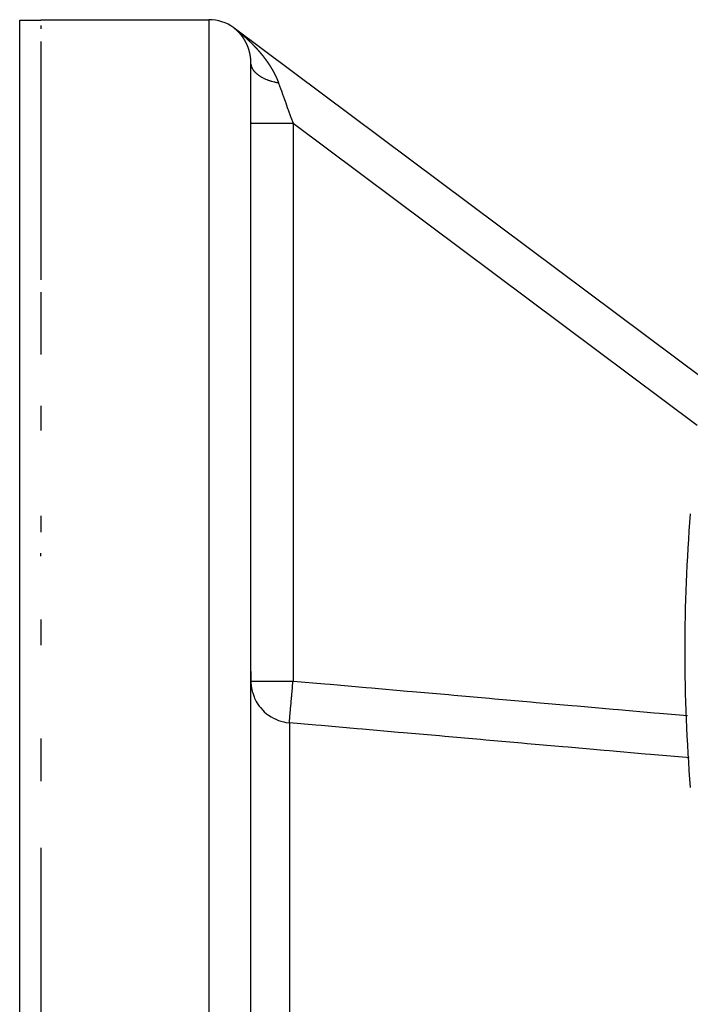
# Model space of a CAD drawing. Units: millimetres. Extents: x -347 to 588, y -376 to 376.
# Drawn here: x 397 to 429, y 28 to 75 of the extents above; entities that cross this region are included whole.
import ezdxf

# ---------------------------------------------------------------- set-up
doc = ezdxf.new("R2010")
doc.units = ezdxf.units.MM
doc.linetypes.add('DASHED', pattern=[9.652, 8.128, -1.524])
doc.layers.add('nevidi', color=4, linetype='DASHED')

msp = doc.modelspace()

# ---------------------------------------------------------------- linework, layer by layer
at = {"color": 2}
for p, q in [((396.684, -13.995), (396.684, 74.98)), ((397.684, 75), (405.684, 75)), ((397.684, 75), (397.684, 74.98)), ((397.684, 74.725), (397.684, 74.572)), ((429.275, 57.881), (406.881, 74.603)), ((429.275, 57.881), (406.881, 74.603)), ((406.881, 74.603), (406.881, 74.601)), ((397.684, 73.958), (397.684, 68.931)), ((407.684, -21.228), (407.684, 72.927)), ((407.684, -21.228), (407.684, 72.927)), ((407.684, 70.109), (407.684, 70.076)), ((407.684, 70.109), (407.684, 70.076)), ((397.684, 68.931), (397.684, 62.628)), ((397.684, 62.051), (397.684, 59.083)), ((397.684, 56.65), (397.684, 55.463)), ((397.684, 51.419), (397.684, 50.635)), ((397.684, 46.491), (397.684, 45.258)), ((407.684, 44.008), (407.684, 43.358)), ((407.684, 44.008), (407.684, 43.358)), ((407.684, 43.56), (407.686, 43.56)), ((407.7, 43.306), (407.708, 43.249)), ((407.749, 43.056), (407.767, 42.991)), ((397.684, 40.824), (397.684, 38.796)), ((397.684, 35.628), (397.684, 2.797))]:
    msp.add_line(p, q, dxfattribs=at)
for points in [[(396.684, 74.98), (397.184, 74.98), (397.684, 74.98)], [(397.684, 75), (397.684, 75), (397.684, 75)]]:
    msp.add_lwpolyline(points, dxfattribs=at)
for centre, radius, start, end in [((405.684, 73), 2, 53.8461, 90), ((508.184, 45), 79.869, 175.32867, 184.67133)]:
    msp.add_arc(centre, radius, start, end, dxfattribs=at)
at = {"layer": 'nevidi', "color": 7, "linetype": 'Continuous'}
for p, q in [((405.684, 75), (405.684, -25)), ((406.881, 74.601), (406.883, 74.6)), ((409.684, 70.076), (409.684, 43.56)), ((409.684, 70.076), (428.908, 55.722)), ((407.685, 43.513), (407.7, 43.306)), ((407.708, 43.249), (407.749, 43.056)), ((428.447, 41.914), (428.449, 41.914)), ((409.51, 41.571), (409.51, -20.63)), ((428.528, 39.904), (428.526, 39.904))]:
    msp.add_line(p, q, dxfattribs=at)
for points in [[(406.881, 74.6), (406.881, 74.6), (406.881, 74.6), (406.881, 74.6), (406.881, 74.6), (406.881, 74.6), (406.881, 74.6), (406.881, 74.6), (406.881, 74.6), (406.881, 74.6), (406.881, 74.6), (406.881, 74.6), (406.881, 74.6), (406.881, 74.6), (406.881, 74.6), (406.881, 74.6), (406.881, 74.6), (406.881, 74.6), (406.881, 74.6), (406.881, 74.601), (406.881, 74.601), (406.881, 74.601), (406.881, 74.601), (406.881, 74.601), (406.881, 74.601), (406.881, 74.601), (406.881, 74.601), (406.881, 74.601), (406.881, 74.601), (406.881, 74.601), (406.881, 74.601), (406.881, 74.601), (406.881, 74.601), (406.881, 74.601), (406.881, 74.601), (406.881, 74.601), (406.881, 74.601), (406.881, 74.601), (406.881, 74.601), (406.881, 74.601)], [(406.99, 74.511), (406.988, 74.513), (406.987, 74.513), (406.986, 74.514), (406.985, 74.515), (406.984, 74.516), (406.984, 74.517), (406.983, 74.518), (406.981, 74.519), (406.981, 74.519), (406.98, 74.52), (406.979, 74.521), (406.978, 74.522), (406.977, 74.522), (406.976, 74.524), (406.975, 74.524), (406.974, 74.525), (406.973, 74.526), (406.973, 74.526), (406.971, 74.527), (406.97, 74.528), (406.969, 74.529), (406.968, 74.53), (406.967, 74.531), (406.967, 74.531), (406.965, 74.532), (406.964, 74.534), (406.963, 74.535), (406.962, 74.536), (406.96, 74.537), (406.96, 74.537), (406.958, 74.539), (406.958, 74.539), (406.957, 74.54), (406.955, 74.541), (406.954, 74.542), (406.953, 74.543), (406.952, 74.544), (406.951, 74.545), (406.95, 74.546), (406.949, 74.546), (406.948, 74.547), (406.946, 74.548), (406.945, 74.55), (406.944, 74.551), (406.943, 74.552), (406.942, 74.552), (406.941, 74.553), (406.94, 74.554), (406.939, 74.555), (406.937, 74.556), (406.936, 74.557), (406.935, 74.558), (406.934, 74.559), (406.933, 74.56), (406.931, 74.561), (406.931, 74.561), (406.93, 74.562), (406.928, 74.563), (406.928, 74.563), (406.927, 74.565), (406.926, 74.565), (406.924, 74.567), (406.923, 74.567), (406.922, 74.569), (406.922, 74.569), (406.92, 74.57), (406.919, 74.571), (406.919, 74.571), (406.917, 74.572), (406.916, 74.573), (406.915, 74.574), (406.914, 74.575), (406.912, 74.576), (406.911, 74.577), (406.909, 74.579), (406.908, 74.579), (406.907, 74.58), (406.906, 74.581), (406.905, 74.582), (406.903, 74.583), (406.903, 74.583), (406.901, 74.585), (406.9, 74.586), (406.899, 74.587), (406.897, 74.588), (406.895, 74.589), (406.895, 74.59), (406.894, 74.59), (406.893, 74.591), (406.892, 74.592), (406.891, 74.592), (406.891, 74.592), (406.89, 74.593), (406.89, 74.594), (406.888, 74.595), (406.888, 74.595), (406.887, 74.595), (406.886, 74.596), (406.885, 74.597), (406.884, 74.598), (406.883, 74.599), (406.881, 74.6), (406.881, 74.6)], [(406.891, 74.594), (406.896, 74.59), (406.903, 74.585), (406.905, 74.583)], [(406.906, 74.582), (406.909, 74.58), (406.915, 74.576), (406.92, 74.572), (406.926, 74.567), (406.932, 74.563), (406.937, 74.559), (406.943, 74.555), (406.947, 74.551)], [(406.963, 74.539), (406.967, 74.536), (406.973, 74.532), (406.977, 74.528), (406.982, 74.524), (406.986, 74.521), (406.991, 74.517), (406.996, 74.514), (407.001, 74.51), (407.005, 74.507)], [(407.097, 74.41), (407.096, 74.41), (407.095, 74.411), (407.094, 74.412), (407.094, 74.412), (407.093, 74.413), (407.092, 74.414), (407.091, 74.415), (407.09, 74.416), (407.089, 74.417), (407.089, 74.418), (407.087, 74.419), (407.086, 74.42), (407.085, 74.421), (407.084, 74.422), (407.083, 74.423), (407.082, 74.424), (407.081, 74.425), (407.081, 74.426), (407.08, 74.427), (407.079, 74.428), (407.078, 74.428), (407.077, 74.429), (407.077, 74.429), (407.076, 74.43), (407.075, 74.431), (407.075, 74.432), (407.073, 74.433), (407.073, 74.433), (407.072, 74.435), (407.071, 74.436), (407.07, 74.437), (407.069, 74.437), (407.068, 74.438), (407.067, 74.439), (407.067, 74.439), (407.065, 74.441), (407.065, 74.441), (407.064, 74.442), (407.063, 74.443), (407.062, 74.445), (407.061, 74.445), (407.06, 74.446), (407.059, 74.447), (407.059, 74.447), (407.058, 74.448), (407.057, 74.449), (407.056, 74.45), (407.055, 74.451), (407.054, 74.452), (407.053, 74.452), (407.052, 74.454), (407.051, 74.455), (407.051, 74.455), (407.05, 74.456), (407.049, 74.457), (407.048, 74.458), (407.047, 74.459), (407.046, 74.46), (407.045, 74.46), (407.044, 74.461), (407.043, 74.462), (407.043, 74.462), (407.042, 74.464), (407.041, 74.465), (407.04, 74.466), (407.039, 74.466), (407.038, 74.468), (407.037, 74.468), (407.036, 74.469), (407.035, 74.47), (407.034, 74.471), (407.033, 74.472), (407.031, 74.473), (407.031, 74.474), (407.03, 74.475), (407.029, 74.476), (407.028, 74.477), (407.027, 74.478), (407.027, 74.478), (407.026, 74.479), (407.026, 74.479), (407.024, 74.48), (407.023, 74.481), (407.023, 74.481), (407.021, 74.483), (407.021, 74.483), (407.02, 74.484), (407.019, 74.485), (407.017, 74.486), (407.016, 74.488), (407.015, 74.489), (407.015, 74.489), (407.013, 74.49), (407.013, 74.491), (407.011, 74.492), (407.011, 74.493), (407.009, 74.494), (407.009, 74.494), (407.008, 74.495), (407.007, 74.496), (407.006, 74.496), (407.005, 74.498), (407.004, 74.498), (407.003, 74.499), (407.002, 74.5), (407.001, 74.501), (407.001, 74.502), (407, 74.503), (406.998, 74.504), (406.998, 74.504), (406.997, 74.505), (406.996, 74.506), (406.995, 74.507), (406.994, 74.508), (406.992, 74.509), (406.992, 74.509), (406.991, 74.51), (406.99, 74.511), (406.99, 74.511)], [(407.014, 74.499), (407.019, 74.496), (407.023, 74.492)], [(407.032, 74.485), (407.037, 74.481), (407.041, 74.478), (407.046, 74.474), (407.05, 74.471), (407.055, 74.467), (407.059, 74.464), (407.064, 74.46), (407.068, 74.457), (407.072, 74.453), (407.076, 74.45), (407.081, 74.446), (407.085, 74.443), (407.09, 74.439), (407.094, 74.436), (407.099, 74.432), (407.103, 74.429), (407.107, 74.425), (407.111, 74.422), (407.116, 74.418), (407.12, 74.415), (407.124, 74.411), (407.129, 74.408), (407.133, 74.404), (407.137, 74.401), (407.142, 74.397), (407.146, 74.394), (407.15, 74.39), (407.154, 74.387), (407.159, 74.383), (407.163, 74.38), (407.167, 74.376), (407.171, 74.373), (407.176, 74.369), (407.18, 74.366), (407.184, 74.362), (407.188, 74.359), (407.193, 74.355), (407.197, 74.352), (407.201, 74.348), (407.205, 74.345), (407.209, 74.341), (407.213, 74.338), (407.218, 74.334), (407.222, 74.331), (407.226, 74.327), (407.23, 74.324), (407.235, 74.32), (407.238, 74.317), (407.243, 74.313), (407.247, 74.31), (407.251, 74.306), (407.255, 74.303), (407.259, 74.299), (407.263, 74.296), (407.268, 74.292), (407.271, 74.289), (407.272, 74.289), (407.276, 74.285), (407.28, 74.282), (407.284, 74.278), (407.288, 74.274), (407.292, 74.271), (407.296, 74.267), (407.301, 74.264), (407.305, 74.26), (407.309, 74.257), (407.313, 74.253), (407.317, 74.25), (407.321, 74.246), (407.325, 74.242), (407.329, 74.239), (407.333, 74.235), (407.337, 74.232), (407.342, 74.228), (407.345, 74.225), (407.35, 74.221), (407.354, 74.218), (407.358, 74.214), (407.362, 74.21), (407.366, 74.207), (407.37, 74.203), (407.374, 74.2), (407.378, 74.196), (407.382, 74.192), (407.386, 74.189), (407.39, 74.185), (407.394, 74.182), (407.398, 74.178), (407.402, 74.175), (407.406, 74.171), (407.41, 74.168), (407.414, 74.164), (407.418, 74.16), (407.422, 74.157), (407.426, 74.153), (407.43, 74.149), (407.434, 74.146), (407.438, 74.142), (407.442, 74.139), (407.446, 74.135), (407.45, 74.131), (407.454, 74.128), (407.458, 74.124), (407.462, 74.12), (407.466, 74.117), (407.47, 74.113), (407.474, 74.11), (407.478, 74.106), (407.482, 74.103), (407.486, 74.099), (407.49, 74.095), (407.494, 74.091), (407.497, 74.088), (407.502, 74.084), (407.505, 74.081), (407.51, 74.077), (407.513, 74.073), (407.517, 74.069), (407.521, 74.066)], [(407.198, 74.297), (407.197, 74.298), (407.196, 74.299), (407.196, 74.3), (407.194, 74.301), (407.194, 74.302), (407.192, 74.303), (407.191, 74.305), (407.19, 74.306), (407.19, 74.306), (407.189, 74.308), (407.188, 74.308), (407.187, 74.309), (407.186, 74.31), (407.185, 74.312), (407.185, 74.312), (407.184, 74.313), (407.183, 74.314), (407.183, 74.315), (407.182, 74.316), (407.181, 74.317), (407.18, 74.318), (407.179, 74.319), (407.178, 74.32), (407.178, 74.32), (407.177, 74.322), (407.176, 74.323), (407.176, 74.323), (407.175, 74.324), (407.174, 74.325), (407.173, 74.326), (407.172, 74.327), (407.171, 74.328), (407.171, 74.329), (407.17, 74.33), (407.169, 74.331), (407.167, 74.333), (407.166, 74.334), (407.165, 74.335), (407.165, 74.335), (407.164, 74.337), (407.163, 74.337), (407.162, 74.338), (407.161, 74.34), (407.161, 74.34), (407.16, 74.341), (407.16, 74.341), (407.159, 74.342), (407.158, 74.343), (407.158, 74.344), (407.156, 74.345), (407.156, 74.346), (407.155, 74.347), (407.154, 74.348), (407.153, 74.349), (407.152, 74.35), (407.151, 74.352), (407.15, 74.352), (407.149, 74.353), (407.149, 74.354), (407.147, 74.355), (407.147, 74.356), (407.145, 74.357), (407.145, 74.357), (407.144, 74.359), (407.143, 74.36), (407.143, 74.36), (407.142, 74.361), (407.141, 74.362), (407.14, 74.363), (407.139, 74.364), (407.138, 74.365), (407.138, 74.366), (407.137, 74.367), (407.136, 74.368), (407.136, 74.368), (407.134, 74.369), (407.134, 74.37), (407.132, 74.372), (407.132, 74.372), (407.131, 74.374), (407.13, 74.374), (407.129, 74.375), (407.128, 74.376), (407.127, 74.378), (407.126, 74.379), (407.125, 74.38), (407.124, 74.38), (407.123, 74.382), (407.123, 74.382), (407.122, 74.383), (407.121, 74.384), (407.121, 74.384), (407.119, 74.386), (407.119, 74.386), (407.118, 74.387), (407.117, 74.388), (407.117, 74.388), (407.116, 74.39), (407.115, 74.39), (407.114, 74.391), (407.113, 74.392), (407.112, 74.394), (407.111, 74.395), (407.11, 74.396), (407.109, 74.396), (407.108, 74.398), (407.107, 74.398), (407.106, 74.399), (407.105, 74.4), (407.104, 74.402), (407.104, 74.402), (407.103, 74.403), (407.102, 74.404), (407.102, 74.404), (407.1, 74.406), (407.1, 74.406), (407.099, 74.407), (407.098, 74.408), (407.097, 74.41)], [(407.29, 74.177), (407.29, 74.178), (407.289, 74.179), (407.289, 74.179), (407.287, 74.181), (407.287, 74.182), (407.286, 74.183), (407.285, 74.184), (407.284, 74.185), (407.284, 74.186), (407.283, 74.187), (407.282, 74.188), (407.281, 74.19), (407.28, 74.191), (407.279, 74.192), (407.279, 74.193), (407.278, 74.194), (407.277, 74.195), (407.276, 74.196), (407.275, 74.197), (407.275, 74.198), (407.274, 74.199), (407.274, 74.199), (407.274, 74.2), (407.273, 74.201), (407.272, 74.202), (407.271, 74.203), (407.271, 74.204), (407.27, 74.205), (407.269, 74.206), (407.268, 74.208), (407.267, 74.209), (407.266, 74.21), (407.266, 74.211), (407.264, 74.212), (407.264, 74.213), (407.263, 74.214), (407.262, 74.215), (407.261, 74.217), (407.261, 74.217), (407.26, 74.218), (407.259, 74.219), (407.259, 74.22), (407.258, 74.221), (407.257, 74.222), (407.256, 74.223), (407.256, 74.224), (407.254, 74.226), (407.254, 74.226), (407.253, 74.227), (407.252, 74.228), (407.252, 74.229), (407.251, 74.23), (407.25, 74.231), (407.249, 74.233), (407.248, 74.234), (407.247, 74.235), (407.247, 74.236), (407.246, 74.237), (407.244, 74.239), (407.244, 74.24), (407.243, 74.241), (407.242, 74.242), (407.241, 74.243), (407.241, 74.244), (407.24, 74.245), (407.239, 74.246), (407.239, 74.246), (407.238, 74.247), (407.238, 74.248), (407.237, 74.249), (407.236, 74.25), (407.235, 74.25), (407.234, 74.252), (407.234, 74.252), (407.233, 74.254), (407.232, 74.255), (407.231, 74.256), (407.23, 74.258), (407.229, 74.259), (407.228, 74.259), (407.227, 74.261), (407.227, 74.261), (407.226, 74.263), (407.225, 74.264), (407.224, 74.265), (407.224, 74.265), (407.223, 74.266), (407.222, 74.268), (407.222, 74.268), (407.22, 74.269), (407.22, 74.27), (407.219, 74.271), (407.218, 74.272), (407.217, 74.274), (407.217, 74.274), (407.216, 74.275), (407.215, 74.276), (407.215, 74.276), (407.213, 74.278), (407.213, 74.279), (407.212, 74.28), (407.211, 74.281), (407.21, 74.282), (407.21, 74.282), (407.209, 74.284), (407.208, 74.285), (407.206, 74.286), (407.206, 74.287), (407.205, 74.289), (407.204, 74.289), (407.203, 74.291), (407.203, 74.291), (407.202, 74.292), (407.201, 74.293), (407.201, 74.294), (407.2, 74.295), (407.2, 74.295), (407.199, 74.296), (407.198, 74.297)], [(407.374, 74.05), (407.373, 74.051), (407.373, 74.052), (407.372, 74.053), (407.371, 74.055), (407.371, 74.055), (407.37, 74.056), (407.369, 74.058), (407.369, 74.058), (407.368, 74.06), (407.367, 74.06), (407.367, 74.062), (407.366, 74.063), (407.365, 74.064), (407.365, 74.065), (407.364, 74.066), (407.363, 74.067), (407.363, 74.068), (407.362, 74.069), (407.361, 74.07), (407.361, 74.072), (407.36, 74.072), (407.359, 74.074), (407.359, 74.074), (407.358, 74.076), (407.357, 74.077), (407.356, 74.079), (407.355, 74.08), (407.354, 74.081), (407.354, 74.082), (407.353, 74.083), (407.353, 74.084), (407.352, 74.085), (407.351, 74.087), (407.351, 74.087), (407.35, 74.088), (407.35, 74.088), (407.349, 74.089), (407.348, 74.091), (407.348, 74.091), (407.347, 74.093), (407.347, 74.094), (407.346, 74.095), (407.345, 74.096), (407.344, 74.098), (407.343, 74.099), (407.342, 74.1), (407.342, 74.101), (407.341, 74.102), (407.34, 74.103), (407.34, 74.104), (407.339, 74.106), (407.338, 74.107), (407.338, 74.107), (407.337, 74.109), (407.336, 74.11), (407.336, 74.11), (407.335, 74.112), (407.334, 74.113), (407.333, 74.114), (407.333, 74.115), (407.332, 74.116), (407.332, 74.117), (407.331, 74.118), (407.33, 74.119), (407.33, 74.12), (407.329, 74.121), (407.328, 74.122), (407.327, 74.123), (407.327, 74.124), (407.326, 74.126), (407.325, 74.126), (407.324, 74.127), (407.324, 74.129), (407.323, 74.129), (407.322, 74.13), (407.322, 74.132), (407.321, 74.133), (407.32, 74.134), (407.319, 74.135), (407.319, 74.136), (407.318, 74.137), (407.317, 74.138), (407.316, 74.14), (407.315, 74.141), (407.314, 74.142), (407.314, 74.143), (407.313, 74.144), (407.313, 74.145), (407.312, 74.146), (407.311, 74.147), (407.311, 74.148), (407.31, 74.149), (407.31, 74.149), (407.309, 74.15), (407.308, 74.152), (407.308, 74.152), (407.307, 74.154), (407.306, 74.154), (407.305, 74.156), (407.305, 74.157), (407.303, 74.158), (407.303, 74.16), (407.302, 74.161), (407.301, 74.161), (407.3, 74.163), (407.3, 74.163), (407.299, 74.165), (407.298, 74.166), (407.297, 74.167), (407.297, 74.167), (407.296, 74.169), (407.295, 74.17), (407.295, 74.17), (407.294, 74.172), (407.293, 74.173), (407.292, 74.174), (407.292, 74.175), (407.291, 74.176), (407.29, 74.177)], [(407.449, 73.915), (407.448, 73.917), (407.447, 73.918), (407.447, 73.918), (407.446, 73.92), (407.446, 73.92), (407.446, 73.921), (407.445, 73.923), (407.445, 73.923), (407.444, 73.925), (407.443, 73.926), (407.443, 73.927), (407.442, 73.929), (407.442, 73.929), (407.441, 73.93), (407.441, 73.93), (407.44, 73.932), (407.44, 73.933), (407.439, 73.934), (407.438, 73.935), (407.438, 73.936), (407.437, 73.937), (407.437, 73.939), (407.436, 73.94), (407.435, 73.942), (407.434, 73.943), (407.434, 73.944), (407.433, 73.946), (407.433, 73.946), (407.432, 73.948), (407.431, 73.949), (407.43, 73.951), (407.43, 73.952), (407.429, 73.954), (407.429, 73.954), (407.428, 73.956), (407.427, 73.957), (407.426, 73.958), (407.426, 73.959), (407.425, 73.961), (407.425, 73.961), (407.424, 73.962), (407.423, 73.964), (407.423, 73.964), (407.422, 73.966), (407.422, 73.967), (407.421, 73.968), (407.42, 73.969), (407.419, 73.971), (407.419, 73.971), (407.419, 73.972), (407.418, 73.974), (407.418, 73.974), (407.417, 73.976), (407.416, 73.977), (407.415, 73.978), (407.415, 73.979), (407.414, 73.981), (407.414, 73.981), (407.413, 73.983), (407.412, 73.984), (407.412, 73.984), (407.411, 73.986), (407.411, 73.987), (407.41, 73.988), (407.409, 73.989), (407.408, 73.991), (407.408, 73.991), (407.407, 73.993), (407.407, 73.994), (407.406, 73.994), (407.406, 73.996), (407.405, 73.997), (407.404, 73.998), (407.404, 73.999), (407.403, 74.001), (407.403, 74.001), (407.402, 74.001), (407.402, 74.003), (407.401, 74.004), (407.4, 74.006), (407.399, 74.007), (407.398, 74.008), (407.398, 74.009), (407.397, 74.011), (407.397, 74.011), (407.396, 74.013), (407.395, 74.014), (407.395, 74.014), (407.394, 74.016), (407.394, 74.016), (407.393, 74.017), (407.393, 74.018), (407.392, 74.019), (407.391, 74.021), (407.391, 74.021), (407.39, 74.023), (407.389, 74.024), (407.388, 74.025), (407.388, 74.027), (407.387, 74.028), (407.387, 74.029), (407.386, 74.03), (407.385, 74.031), (407.384, 74.032), (407.384, 74.034), (407.383, 74.035), (407.382, 74.037), (407.381, 74.038), (407.381, 74.039), (407.38, 74.04), (407.379, 74.041), (407.378, 74.042), (407.378, 74.043), (407.377, 74.045), (407.377, 74.045), (407.376, 74.047), (407.375, 74.048), (407.375, 74.048), (407.374, 74.05)], [(407.521, 74.066), (407.525, 74.062), (407.529, 74.059), (407.533, 74.055), (407.537, 74.051), (407.541, 74.048), (407.545, 74.044), (407.549, 74.04), (407.552, 74.037), (407.556, 74.033), (407.56, 74.03), (407.564, 74.026), (407.568, 74.022), (407.572, 74.018), (407.576, 74.015), (407.58, 74.011), (407.583, 74.007), (407.587, 74.004), (407.591, 74), (407.595, 73.996), (407.599, 73.993), (407.603, 73.989), (407.606, 73.985), (407.611, 73.981), (407.614, 73.978), (407.618, 73.974), (407.622, 73.97), (407.626, 73.967), (407.63, 73.963), (407.634, 73.959), (407.637, 73.956), (407.641, 73.952), (407.645, 73.948), (407.649, 73.944), (407.653, 73.941), (407.657, 73.937), (407.66, 73.934), (407.66, 73.933), (407.664, 73.929), (407.668, 73.926), (407.672, 73.922), (407.675, 73.918), (407.679, 73.914), (407.683, 73.911), (407.687, 73.907), (407.69, 73.903), (407.694, 73.899), (407.698, 73.896), (407.702, 73.892), (407.706, 73.888), (407.709, 73.884), (407.713, 73.881), (407.717, 73.877), (407.721, 73.873), (407.725, 73.869), (407.728, 73.866), (407.732, 73.862), (407.736, 73.858), (407.74, 73.854), (407.743, 73.851), (407.747, 73.847), (407.75, 73.843), (407.754, 73.839), (407.758, 73.836), (407.762, 73.832), (407.765, 73.828), (407.769, 73.824), (407.773, 73.82), (407.777, 73.816), (407.78, 73.813), (407.784, 73.809), (407.788, 73.805), (407.792, 73.801), (407.795, 73.798), (407.799, 73.794), (407.802, 73.79), (407.806, 73.786), (407.81, 73.782), (407.814, 73.778), (407.817, 73.775), (407.821, 73.771), (407.825, 73.767), (407.828, 73.763), (407.832, 73.759), (407.836, 73.755), (407.839, 73.752), (407.843, 73.748), (407.846, 73.744), (407.85, 73.74), (407.854, 73.736), (407.858, 73.732), (407.861, 73.729), (407.865, 73.724), (407.868, 73.721), (407.872, 73.717), (407.875, 73.713), (407.879, 73.709), (407.883, 73.706), (407.887, 73.701), (407.89, 73.698), (407.894, 73.694), (407.897, 73.69), (407.901, 73.686), (407.904, 73.682), (407.908, 73.678), (407.911, 73.675), (407.915, 73.67), (407.919, 73.667), (407.923, 73.663), (407.926, 73.659), (407.93, 73.655), (407.933, 73.651), (407.937, 73.647), (407.94, 73.643), (407.944, 73.639), (407.947, 73.636), (407.951, 73.631), (407.954, 73.628), (407.958, 73.624), (407.962, 73.62)], [(407.516, 73.769), (407.516, 73.771), (407.515, 73.772), (407.515, 73.773), (407.514, 73.775), (407.513, 73.777), (407.513, 73.778), (407.512, 73.78), (407.512, 73.78), (407.511, 73.782), (407.511, 73.783), (407.51, 73.784), (407.509, 73.786), (407.509, 73.787), (407.508, 73.789), (407.507, 73.791), (407.507, 73.791), (407.506, 73.793), (407.506, 73.794), (407.505, 73.795), (407.505, 73.796), (407.504, 73.798), (407.504, 73.798), (407.503, 73.8), (407.503, 73.801), (407.502, 73.802), (407.502, 73.804), (407.501, 73.805), (407.5, 73.806), (407.5, 73.807), (407.499, 73.809), (407.499, 73.809), (407.498, 73.811), (407.498, 73.812), (407.498, 73.813), (407.497, 73.815), (407.496, 73.815), (407.496, 73.817), (407.495, 73.818), (407.494, 73.82), (407.494, 73.82), (407.494, 73.822), (407.493, 73.823), (407.493, 73.823), (407.492, 73.825), (407.492, 73.826), (407.491, 73.828), (407.49, 73.829), (407.49, 73.831), (407.489, 73.831), (407.489, 73.832), (407.488, 73.834), (407.488, 73.834), (407.487, 73.836), (407.487, 73.837), (407.486, 73.838), (407.485, 73.84), (407.485, 73.841), (407.485, 73.842), (407.484, 73.843), (407.483, 73.845), (407.483, 73.845), (407.482, 73.847), (407.482, 73.848), (407.481, 73.849), (407.481, 73.85), (407.48, 73.852), (407.48, 73.852), (407.479, 73.854), (407.478, 73.855), (407.478, 73.855), (407.477, 73.857), (407.477, 73.858), (407.476, 73.86), (407.476, 73.861), (407.475, 73.863), (407.475, 73.863), (407.474, 73.864), (407.473, 73.866), (407.473, 73.866), (407.472, 73.868), (407.472, 73.869), (407.471, 73.87), (407.471, 73.871), (407.47, 73.873), (407.47, 73.873), (407.469, 73.875), (407.468, 73.876), (407.468, 73.877), (407.467, 73.878), (407.467, 73.879), (407.466, 73.881), (407.465, 73.882), (407.465, 73.884), (407.464, 73.884), (407.464, 73.885), (407.463, 73.887), (407.463, 73.887), (407.462, 73.889), (407.461, 73.89), (407.461, 73.891), (407.46, 73.892), (407.459, 73.894), (407.459, 73.894), (407.458, 73.896), (407.458, 73.897), (407.457, 73.899), (407.456, 73.9), (407.456, 73.902), (407.455, 73.903), (407.454, 73.904), (407.454, 73.905), (407.453, 73.906), (407.453, 73.908), (407.452, 73.91), (407.451, 73.911), (407.45, 73.912), (407.45, 73.913), (407.449, 73.915), (407.449, 73.915)], [(407.576, 73.608), (407.576, 73.608), (407.576, 73.609), (407.575, 73.611), (407.575, 73.611), (407.574, 73.613), (407.574, 73.614), (407.573, 73.616), (407.573, 73.617), (407.572, 73.619), (407.572, 73.619), (407.572, 73.621), (407.571, 73.623), (407.571, 73.623), (407.571, 73.625), (407.57, 73.626), (407.57, 73.627), (407.569, 73.629), (407.569, 73.631), (407.569, 73.631), (407.568, 73.632), (407.567, 73.634), (407.567, 73.634), (407.567, 73.636), (407.566, 73.637), (407.566, 73.639), (407.565, 73.64), (407.565, 73.642), (407.565, 73.642), (407.564, 73.644), (407.563, 73.645), (407.563, 73.646), (407.563, 73.648), (407.562, 73.649), (407.562, 73.65), (407.561, 73.652), (407.561, 73.653), (407.561, 73.654), (407.56, 73.655), (407.56, 73.657), (407.559, 73.657), (407.559, 73.659), (407.558, 73.66), (407.558, 73.662), (407.557, 73.663), (407.557, 73.665), (407.556, 73.667), (407.555, 73.668), (407.555, 73.669), (407.555, 73.671), (407.554, 73.671), (407.554, 73.673), (407.553, 73.674), (407.553, 73.676), (407.552, 73.678), (407.551, 73.68), (407.551, 73.68), (407.551, 73.682), (407.55, 73.683), (407.55, 73.684), (407.549, 73.686), (407.548, 73.688), (407.548, 73.689), (407.547, 73.691), (407.547, 73.691), (407.546, 73.693), (407.546, 73.694), (407.545, 73.696), (407.545, 73.697), (407.544, 73.699), (407.544, 73.7), (407.543, 73.702), (407.543, 73.703), (407.542, 73.704), (407.542, 73.705), (407.541, 73.707), (407.541, 73.708), (407.54, 73.71), (407.539, 73.712), (407.539, 73.713), (407.539, 73.714), (407.538, 73.716), (407.537, 73.716), (407.537, 73.718), (407.536, 73.719), (407.536, 73.721), (407.535, 73.723), (407.534, 73.724), (407.534, 73.725), (407.533, 73.727), (407.533, 73.728), (407.533, 73.729), (407.532, 73.731), (407.531, 73.732), (407.531, 73.734), (407.53, 73.736), (407.53, 73.736), (407.529, 73.738), (407.529, 73.739), (407.528, 73.74), (407.528, 73.742), (407.527, 73.743), (407.526, 73.745), (407.526, 73.747), (407.525, 73.747), (407.525, 73.749), (407.524, 73.75), (407.523, 73.753), (407.522, 73.755), (407.522, 73.756), (407.521, 73.758), (407.521, 73.758), (407.52, 73.76), (407.52, 73.761), (407.519, 73.762), (407.519, 73.764), (407.518, 73.766), (407.517, 73.767), (407.517, 73.769), (407.516, 73.769)], [(407.622, 73.446), (407.622, 73.448), (407.621, 73.448), (407.621, 73.45), (407.621, 73.452), (407.621, 73.452), (407.62, 73.454), (407.62, 73.455), (407.619, 73.457), (407.619, 73.458), (407.619, 73.46), (407.618, 73.462), (407.618, 73.464), (407.618, 73.464), (407.617, 73.466), (407.617, 73.467), (407.616, 73.469), (407.616, 73.47), (407.616, 73.472), (407.615, 73.474), (407.615, 73.476), (407.615, 73.476), (407.614, 73.478), (407.614, 73.479), (407.613, 73.481), (407.613, 73.482), (407.612, 73.484), (407.612, 73.484), (407.612, 73.486), (407.612, 73.487), (407.611, 73.488), (407.611, 73.49), (407.611, 73.491), (407.61, 73.493), (407.61, 73.494), (407.61, 73.494), (407.609, 73.496), (407.609, 73.496), (407.609, 73.498), (407.608, 73.499), (407.608, 73.5), (407.608, 73.502), (407.608, 73.503), (407.607, 73.504), (407.607, 73.506), (407.606, 73.508), (407.606, 73.509), (407.605, 73.511), (407.605, 73.512), (407.604, 73.514), (407.604, 73.514), (407.604, 73.516), (407.603, 73.518), (407.603, 73.52), (407.602, 73.521), (407.602, 73.523), (407.602, 73.524), (407.601, 73.526), (407.601, 73.526), (407.601, 73.528), (407.6, 73.53), (407.599, 73.532), (407.599, 73.533), (407.599, 73.535), (407.598, 73.536), (407.598, 73.538), (407.598, 73.538), (407.597, 73.54), (407.597, 73.541), (407.597, 73.541), (407.596, 73.543), (407.596, 73.545), (407.595, 73.546), (407.595, 73.547), (407.594, 73.549), (407.594, 73.55), (407.594, 73.551), (407.593, 73.553), (407.593, 73.553), (407.593, 73.555), (407.592, 73.556), (407.592, 73.558), (407.591, 73.559), (407.591, 73.561), (407.591, 73.561), (407.59, 73.563), (407.59, 73.565), (407.59, 73.565), (407.589, 73.567), (407.589, 73.568), (407.588, 73.57), (407.588, 73.571), (407.587, 73.573), (407.587, 73.573), (407.587, 73.575), (407.586, 73.576), (407.586, 73.577), (407.585, 73.578), (407.585, 73.58), (407.585, 73.581), (407.584, 73.582), (407.584, 73.584), (407.584, 73.585), (407.583, 73.586), (407.583, 73.588), (407.582, 73.588), (407.582, 73.59), (407.581, 73.591), (407.581, 73.593), (407.581, 73.594), (407.58, 73.596), (407.58, 73.596), (407.579, 73.598), (407.579, 73.599), (407.579, 73.6), (407.578, 73.602), (407.578, 73.603), (407.577, 73.604), (407.577, 73.606), (407.576, 73.608)], [(407.962, 73.62), (407.965, 73.616), (407.969, 73.612), (407.972, 73.608), (407.976, 73.604), (407.979, 73.6), (407.983, 73.596), (407.986, 73.592), (407.99, 73.588), (407.993, 73.584), (407.997, 73.581), (408, 73.576), (408.004, 73.573), (408.007, 73.569), (408.011, 73.565), (408.013, 73.563), (408.014, 73.561), (408.018, 73.557), (408.021, 73.553), (408.025, 73.549), (408.028, 73.545), (408.032, 73.541), (408.035, 73.537), (408.039, 73.533), (408.042, 73.529), (408.046, 73.525), (408.049, 73.521), (408.053, 73.517), (408.056, 73.513), (408.059, 73.509), (408.063, 73.505), (408.066, 73.501), (408.07, 73.497), (408.073, 73.493), (408.077, 73.489), (408.08, 73.485), (408.084, 73.481), (408.087, 73.477), (408.091, 73.473), (408.094, 73.469), (408.097, 73.465), (408.101, 73.461), (408.104, 73.457), (408.107, 73.453), (408.111, 73.449), (408.114, 73.445), (408.118, 73.441), (408.121, 73.437), (408.125, 73.433), (408.128, 73.429), (408.131, 73.425), (408.135, 73.421), (408.138, 73.417), (408.141, 73.413), (408.145, 73.409), (408.148, 73.405), (408.152, 73.401), (408.155, 73.397), (408.158, 73.392), (408.162, 73.388), (408.165, 73.384), (408.168, 73.38), (408.172, 73.376), (408.175, 73.372), (408.178, 73.368), (408.182, 73.364), (408.185, 73.36), (408.188, 73.356), (408.192, 73.352), (408.195, 73.348), (408.198, 73.344), (408.202, 73.34), (408.205, 73.335), (408.208, 73.331), (408.212, 73.327), (408.215, 73.323), (408.218, 73.319), (408.221, 73.315), (408.225, 73.311), (408.228, 73.307), (408.231, 73.303), (408.234, 73.299), (408.238, 73.294), (408.241, 73.29), (408.244, 73.286), (408.248, 73.282), (408.251, 73.278), (408.254, 73.274), (408.257, 73.27), (408.26, 73.266), (408.264, 73.261), (408.267, 73.257), (408.27, 73.253), (408.273, 73.249), (408.277, 73.245), (408.28, 73.241), (408.283, 73.237), (408.286, 73.233), (408.29, 73.228), (408.293, 73.224), (408.296, 73.22), (408.299, 73.216), (408.303, 73.212), (408.306, 73.208), (408.309, 73.203), (408.312, 73.199), (408.315, 73.195), (408.318, 73.191), (408.322, 73.187), (408.325, 73.183), (408.326, 73.181), (408.328, 73.178), (408.331, 73.174), (408.334, 73.17), (408.337, 73.166), (408.341, 73.161), (408.344, 73.157), (408.347, 73.153), (408.35, 73.149), (408.353, 73.145)], [(407.655, 73.285), (407.655, 73.286), (407.655, 73.287), (407.654, 73.288), (407.654, 73.289), (407.654, 73.29), (407.654, 73.292), (407.654, 73.293), (407.653, 73.295), (407.653, 73.295), (407.653, 73.297), (407.652, 73.299), (407.652, 73.301), (407.652, 73.303), (407.652, 73.304), (407.651, 73.305), (407.651, 73.307), (407.651, 73.308), (407.651, 73.31), (407.65, 73.311), (407.65, 73.311), (407.65, 73.314), (407.65, 73.315), (407.649, 73.317), (407.649, 73.318), (407.649, 73.32), (407.649, 73.32), (407.648, 73.322), (407.648, 73.324), (407.648, 73.324), (407.648, 73.326), (407.647, 73.327), (407.647, 73.329), (407.647, 73.33), (407.647, 73.332), (407.646, 73.332), (407.646, 73.334), (407.646, 73.336), (407.646, 73.336), (407.645, 73.338), (407.645, 73.339), (407.645, 73.341), (407.645, 73.343), (407.644, 73.345), (407.644, 73.345), (407.644, 73.346), (407.643, 73.348), (407.643, 73.349), (407.643, 73.351), (407.643, 73.352), (407.642, 73.353), (407.642, 73.355), (407.642, 73.357), (407.641, 73.359), (407.641, 73.36), (407.641, 73.361), (407.64, 73.363), (407.64, 73.364), (407.64, 73.366), (407.64, 73.367), (407.64, 73.367), (407.639, 73.369), (407.639, 73.369), (407.639, 73.371), (407.639, 73.373), (407.638, 73.373), (407.638, 73.375), (407.638, 73.376), (407.637, 73.378), (407.637, 73.379), (407.637, 73.379), (407.637, 73.381), (407.637, 73.381), (407.636, 73.383), (407.636, 73.385), (407.636, 73.385), (407.635, 73.388), (407.635, 73.388), (407.635, 73.39), (407.635, 73.392), (407.634, 73.394), (407.634, 73.395), (407.633, 73.397), (407.633, 73.398), (407.633, 73.4), (407.633, 73.4), (407.632, 73.402), (407.632, 73.404), (407.632, 73.404), (407.631, 73.406), (407.631, 73.407), (407.631, 73.409), (407.63, 73.41), (407.63, 73.412), (407.63, 73.412), (407.63, 73.414), (407.629, 73.416), (407.629, 73.416), (407.629, 73.418), (407.628, 73.419), (407.628, 73.421), (407.628, 73.422), (407.627, 73.424), (407.627, 73.424), (407.627, 73.426), (407.626, 73.428), (407.626, 73.428), (407.626, 73.43), (407.626, 73.431), (407.625, 73.433), (407.625, 73.434), (407.624, 73.436), (407.624, 73.436), (407.624, 73.438), (407.624, 73.44), (407.623, 73.44), (407.623, 73.442), (407.623, 73.443), (407.622, 73.445), (407.622, 73.446)], [(407.676, 73.113), (407.676, 73.116), (407.676, 73.118), (407.676, 73.119), (407.676, 73.12), (407.675, 73.122), (407.675, 73.123), (407.675, 73.125), (407.675, 73.127), (407.675, 73.127), (407.675, 73.129), (407.675, 73.129), (407.675, 73.13), (407.675, 73.132), (407.674, 73.133), (407.674, 73.135), (407.674, 73.136), (407.674, 73.138), (407.674, 73.139), (407.674, 73.14), (407.674, 73.142), (407.673, 73.143), (407.673, 73.145), (407.673, 73.146), (407.673, 73.148), (407.673, 73.149), (407.673, 73.15), (407.673, 73.152), (407.672, 73.153), (407.672, 73.155), (407.672, 73.156), (407.672, 73.158), (407.672, 73.159), (407.672, 73.161), (407.671, 73.163), (407.671, 73.165), (407.671, 73.166), (407.671, 73.168), (407.671, 73.169), (407.671, 73.17), (407.67, 73.172), (407.67, 73.172), (407.67, 73.174), (407.67, 73.174), (407.67, 73.176), (407.67, 73.178), (407.67, 73.178), (407.669, 73.181), (407.669, 73.181), (407.669, 73.183), (407.669, 73.185), (407.669, 73.185), (407.669, 73.187), (407.669, 73.188), (407.668, 73.19), (407.668, 73.191), (407.668, 73.193), (407.668, 73.194), (407.668, 73.196), (407.667, 73.197), (407.667, 73.198), (407.667, 73.2), (407.667, 73.201), (407.667, 73.203), (407.667, 73.204), (407.666, 73.206), (407.666, 73.208), (407.666, 73.211), (407.665, 73.213), (407.665, 73.214), (407.665, 73.215), (407.665, 73.217), (407.665, 73.219), (407.664, 73.221), (407.664, 73.223), (407.664, 73.223), (407.664, 73.225), (407.664, 73.226), (407.663, 73.228), (407.663, 73.23), (407.663, 73.23), (407.663, 73.232), (407.663, 73.232), (407.663, 73.233), (407.662, 73.235), (407.662, 73.236), (407.662, 73.238), (407.662, 73.239), (407.662, 73.24), (407.661, 73.242), (407.661, 73.242), (407.661, 73.244), (407.661, 73.246), (407.661, 73.248), (407.66, 73.249), (407.66, 73.251), (407.66, 73.251), (407.66, 73.253), (407.66, 73.255), (407.66, 73.255), (407.659, 73.257), (407.659, 73.258), (407.659, 73.26), (407.659, 73.261), (407.658, 73.263), (407.658, 73.264), (407.658, 73.265), (407.658, 73.267), (407.658, 73.268), (407.657, 73.27), (407.657, 73.271), (407.657, 73.272), (407.657, 73.274), (407.656, 73.276), (407.656, 73.278), (407.656, 73.28), (407.656, 73.28), (407.655, 73.282), (407.655, 73.283), (407.655, 73.285)], [(407.684, 72.931), (407.684, 72.933), (407.684, 72.935), (407.684, 72.935), (407.684, 72.937), (407.684, 72.939), (407.684, 72.939), (407.684, 72.942), (407.684, 72.943), (407.684, 72.944), (407.684, 72.946), (407.684, 72.949), (407.684, 72.95), (407.684, 72.952), (407.684, 72.953), (407.684, 72.955), (407.684, 72.956), (407.684, 72.958), (407.684, 72.96), (407.684, 72.96), (407.684, 72.962), (407.684, 72.963), (407.684, 72.965), (407.684, 72.967), (407.684, 72.969), (407.684, 72.971), (407.684, 72.973), (407.684, 72.973), (407.684, 72.976), (407.684, 72.977), (407.683, 72.978), (407.683, 72.98), (407.683, 72.983), (407.683, 72.984), (407.683, 72.986), (407.683, 72.987), (407.683, 72.989), (407.683, 72.99), (407.683, 72.992), (407.683, 72.993), (407.683, 72.994), (407.683, 72.996), (407.683, 72.997), (407.683, 72.999), (407.683, 73.001), (407.683, 73.003), (407.683, 73.005), (407.683, 73.007), (407.683, 73.007), (407.683, 73.01), (407.683, 73.01), (407.682, 73.012), (407.682, 73.014), (407.682, 73.016), (407.682, 73.018), (407.682, 73.02), (407.682, 73.021), (407.682, 73.023), (407.682, 73.023), (407.682, 73.025), (407.682, 73.027), (407.682, 73.027), (407.682, 73.03), (407.682, 73.031), (407.682, 73.033), (407.681, 73.034), (407.681, 73.036), (407.681, 73.038), (407.681, 73.04), (407.681, 73.041), (407.681, 73.043), (407.681, 73.044), (407.681, 73.046), (407.681, 73.048), (407.681, 73.05), (407.681, 73.051), (407.68, 73.053), (407.68, 73.054), (407.68, 73.056), (407.68, 73.057), (407.68, 73.059), (407.68, 73.06), (407.68, 73.061), (407.68, 73.063), (407.68, 73.064), (407.68, 73.066), (407.68, 73.067), (407.679, 73.07), (407.679, 73.07), (407.679, 73.072), (407.679, 73.073), (407.679, 73.074), (407.679, 73.076), (407.679, 73.077), (407.679, 73.079), (407.679, 73.081), (407.679, 73.081), (407.679, 73.083), (407.679, 73.083), (407.678, 73.084), (407.678, 73.086), (407.678, 73.087), (407.678, 73.089), (407.678, 73.09), (407.678, 73.092), (407.678, 73.094), (407.678, 73.094), (407.678, 73.096), (407.677, 73.097), (407.677, 73.099), (407.677, 73.1), (407.677, 73.103), (407.677, 73.103), (407.677, 73.105), (407.677, 73.107), (407.677, 73.107), (407.677, 73.109), (407.676, 73.11), (407.676, 73.112), (407.676, 73.113)], [(408.353, 73.145), (408.356, 73.141), (408.359, 73.136), (408.362, 73.132), (408.366, 73.128), (408.369, 73.124), (408.372, 73.12), (408.375, 73.116), (408.378, 73.111), (408.381, 73.107), (408.384, 73.103), (408.387, 73.099), (408.39, 73.094), (408.393, 73.09), (408.397, 73.086), (408.399, 73.082), (408.403, 73.077), (408.406, 73.073), (408.409, 73.069), (408.412, 73.065), (408.415, 73.06), (408.418, 73.056), (408.421, 73.052), (408.424, 73.048), (408.427, 73.044), (408.43, 73.039), (408.433, 73.035), (408.436, 73.031), (408.439, 73.027), (408.442, 73.023), (408.445, 73.018), (408.448, 73.014), (408.451, 73.01), (408.454, 73.006), (408.457, 73.001), (408.46, 72.997), (408.463, 72.993), (408.466, 72.988), (408.469, 72.984), (408.472, 72.98), (408.475, 72.976), (408.477, 72.972), (408.481, 72.967), (408.483, 72.963), (408.486, 72.959), (408.489, 72.955), (408.492, 72.95), (408.495, 72.946), (408.498, 72.941), (408.501, 72.937), (408.504, 72.933), (408.507, 72.929), (408.51, 72.924), (408.512, 72.92), (408.515, 72.916), (408.518, 72.912), (408.521, 72.907), (408.524, 72.903), (408.527, 72.899), (408.53, 72.895), (408.533, 72.89), (408.535, 72.886), (408.538, 72.882), (408.541, 72.878), (408.544, 72.873), (408.546, 72.869), (408.55, 72.864), (408.552, 72.86), (408.555, 72.856), (408.558, 72.852), (408.561, 72.847), (408.563, 72.843), (408.566, 72.839), (408.569, 72.835), (408.572, 72.83), (408.574, 72.826), (408.577, 72.822), (408.58, 72.818), (408.583, 72.813), (408.585, 72.809), (408.588, 72.804), (408.591, 72.8), (408.594, 72.796), (408.594, 72.795), (408.596, 72.792), (408.599, 72.787), (408.602, 72.783), (408.605, 72.779), (408.607, 72.774), (408.61, 72.77), (408.613, 72.766), (408.615, 72.761), (408.618, 72.757), (408.621, 72.753), (408.623, 72.749), (408.626, 72.744), (408.629, 72.74), (408.631, 72.735), (408.634, 72.731), (408.637, 72.727), (408.639, 72.723), (408.642, 72.718), (408.645, 72.714), (408.647, 72.71), (408.65, 72.705), (408.652, 72.701), (408.655, 72.697), (408.658, 72.692), (408.66, 72.688), (408.663, 72.684), (408.665, 72.679), (408.668, 72.675), (408.671, 72.671), (408.673, 72.666), (408.676, 72.662), (408.678, 72.657), (408.681, 72.653), (408.683, 72.649), (408.686, 72.645), (408.689, 72.64)], [(407.686, 72.889), (407.689, 72.856), (407.691, 72.846), (407.691, 72.844), (407.692, 72.838), (407.697, 72.814), (407.7, 72.804), (407.709, 72.771), (407.713, 72.761), (407.719, 72.743), (407.722, 72.737), (407.725, 72.729), (407.729, 72.719), (407.744, 72.688), (407.749, 72.678), (407.767, 72.646), (407.768, 72.644), (407.772, 72.638), (407.773, 72.636), (407.793, 72.606), (407.8, 72.596), (407.823, 72.566), (407.831, 72.556), (407.838, 72.547), (407.843, 72.542), (407.856, 72.526), (407.865, 72.517), (407.893, 72.487), (407.903, 72.478), (407.927, 72.455), (407.933, 72.45), (407.933, 72.45), (407.943, 72.441), (407.977, 72.413), (407.988, 72.404), (408.024, 72.377), (408.036, 72.368), (408.043, 72.363), (408.073, 72.342), (408.086, 72.333), (408.126, 72.308), (408.139, 72.3), (408.162, 72.287), (408.17, 72.282), (408.182, 72.275), (408.196, 72.267), (408.24, 72.244), (408.255, 72.236), (408.301, 72.213), (408.304, 72.212), (408.313, 72.208), (408.317, 72.206), (408.365, 72.185), (408.381, 72.178), (408.432, 72.157), (408.448, 72.151), (408.461, 72.146), (408.471, 72.142), (408.5, 72.131), (408.517, 72.125), (408.571, 72.106), (408.588, 72.101), (408.631, 72.087), (408.641, 72.084), (408.644, 72.083), (408.662, 72.078), (408.719, 72.062), (408.737, 72.057), (408.796, 72.042), (408.812, 72.038), (408.814, 72.038), (408.823, 72.035), (408.874, 72.024), (408.893, 72.02), (408.954, 72.008), (408.973, 72.004), (408.992, 72)], [(408.689, 72.64), (408.691, 72.636), (408.694, 72.631), (408.696, 72.627), (408.699, 72.623), (408.701, 72.619), (408.704, 72.614), (408.706, 72.61), (408.709, 72.605), (408.711, 72.601), (408.714, 72.597), (408.716, 72.592), (408.719, 72.588), (408.721, 72.584), (408.723, 72.579), (408.726, 72.575), (408.728, 72.57), (408.731, 72.566), (408.733, 72.562), (408.736, 72.558), (408.738, 72.553), (408.74, 72.549), (408.743, 72.544), (408.745, 72.54), (408.748, 72.536), (408.75, 72.531), (408.752, 72.527), (408.755, 72.523), (408.757, 72.518), (408.76, 72.514), (408.762, 72.509), (408.764, 72.505), (408.767, 72.501), (408.769, 72.496), (408.771, 72.492), (408.774, 72.488), (408.776, 72.483), (408.778, 72.479), (408.781, 72.474), (408.783, 72.47), (408.785, 72.466), (408.788, 72.461), (408.79, 72.457), (408.792, 72.453), (408.794, 72.448), (408.797, 72.444), (408.799, 72.439), (408.801, 72.435), (408.804, 72.43), (408.806, 72.426), (408.808, 72.422), (408.81, 72.417), (408.813, 72.413), (408.813, 72.412), (408.815, 72.409), (408.817, 72.404), (408.819, 72.4), (408.821, 72.395), (408.824, 72.391), (408.826, 72.386), (408.828, 72.382), (408.83, 72.378), (408.832, 72.373), (408.835, 72.369), (408.837, 72.365), (408.839, 72.36), (408.841, 72.356), (408.843, 72.351), (408.845, 72.347), (408.848, 72.342), (408.85, 72.338), (408.852, 72.333), (408.854, 72.329), (408.856, 72.325), (408.858, 72.32), (408.86, 72.316), (408.862, 72.311), (408.864, 72.307), (408.866, 72.303), (408.869, 72.298), (408.871, 72.294), (408.873, 72.289), (408.875, 72.285), (408.877, 72.28), (408.879, 72.276), (408.881, 72.271), (408.883, 72.267), (408.885, 72.262), (408.887, 72.258), (408.889, 72.254), (408.891, 72.249), (408.893, 72.245), (408.895, 72.24), (408.897, 72.236), (408.899, 72.232), (408.901, 72.227), (408.903, 72.223), (408.905, 72.218), (408.907, 72.214), (408.909, 72.209), (408.911, 72.205), (408.913, 72.2), (408.915, 72.196), (408.917, 72.191), (408.918, 72.187), (408.92, 72.182), (408.922, 72.178), (408.924, 72.173), (408.926, 72.169), (408.928, 72.164), (408.93, 72.16), (408.932, 72.155), (408.933, 72.151), (408.935, 72.147), (408.937, 72.142), (408.939, 72.138), (408.941, 72.133), (408.943, 72.129), (408.944, 72.124), (408.946, 72.12)], [(408.946, 72.12), (408.948, 72.115), (408.95, 72.111), (408.952, 72.106), (408.954, 72.102), (408.955, 72.097), (408.957, 72.093), (408.959, 72.088), (408.961, 72.084), (408.962, 72.079), (408.964, 72.075), (408.966, 72.07), (408.968, 72.066), (408.969, 72.061), (408.971, 72.057), (408.973, 72.052), (408.975, 72.048), (408.976, 72.043), (408.978, 72.039), (408.98, 72.034), (408.981, 72.03), (408.983, 72.025), (408.985, 72.021), (408.986, 72.016), (408.988, 72.012), (408.989, 72.007), (408.991, 72.003), (408.992, 72)], [(408.992, 72), (408.998, 71.984), (409.092, 71.723), (409.104, 71.687), (409.114, 71.661), (409.204, 71.411), (409.217, 71.374), (409.26, 71.256), (409.321, 71.085), (409.335, 71.046), (409.413, 70.829), (409.443, 70.747), (409.457, 70.707), (409.567, 70.402), (409.572, 70.388), (409.582, 70.361), (409.684, 70.076)], [(407.684, 70.076), (407.698, 70.076), (407.7, 70.076), (407.702, 70.076), (407.746, 70.076), (407.751, 70.076), (407.756, 70.076), (407.83, 70.076), (407.836, 70.076), (407.844, 70.076), (407.946, 70.076), (407.954, 70.076), (407.966, 70.076), (408.093, 70.076), (408.104, 70.076), (408.118, 70.076), (408.269, 70.076), (408.281, 70.076), (408.299, 70.076), (408.47, 70.076), (408.483, 70.076), (408.504, 70.076), (408.692, 70.076), (408.707, 70.076), (408.731, 70.076), (408.933, 70.076), (408.949, 70.076), (408.975, 70.076), (409.186, 70.076), (409.203, 70.076), (409.232, 70.076), (409.449, 70.076), (409.466, 70.076), (409.496, 70.076), (409.684, 70.076)], [(397.684, 49.492), (397.684, 49.566), (397.684, 49.639)], [(407.686, 43.56), (407.702, 43.56), (407.717, 43.56), (407.756, 43.56), (407.783, 43.56), (407.844, 43.56), (407.883, 43.56), (407.966, 43.56), (408.015, 43.56), (408.118, 43.56), (408.177, 43.56), (408.299, 43.56), (408.366, 43.56), (408.504, 43.56), (408.579, 43.56), (408.731, 43.56), (408.812, 43.56), (408.975, 43.56), (409.061, 43.56), (409.232, 43.56), (409.322, 43.56), (409.496, 43.56), (409.589, 43.56), (409.684, 43.56)], [(409.51, 41.571), (409.511, 41.589), (409.512, 41.598), (409.513, 41.606), (409.516, 41.643), (409.517, 41.659), (409.519, 41.675), (409.523, 41.728), (409.526, 41.751), (409.528, 41.777), (409.534, 41.843), (409.536, 41.873), (409.54, 41.911), (409.546, 41.987), (409.549, 42.023), (409.554, 42.074), (409.561, 42.156), (409.565, 42.197), (409.57, 42.262), (409.578, 42.348), (409.582, 42.395), (409.589, 42.474), (409.596, 42.561), (409.601, 42.611), (409.609, 42.704), (409.617, 42.789), (409.621, 42.843), (409.631, 42.95), (409.638, 43.03), (409.643, 43.086), (409.653, 43.206), (409.66, 43.28), (409.665, 43.337), (409.676, 43.469), (409.682, 43.535), (409.684, 43.56)], [(409.684, 43.56), (411.2, 43.427), (411.452, 43.405), (413.158, 43.255), (413.411, 43.233), (415.116, 43.083), (415.369, 43.061), (417.075, 42.912), (417.327, 42.889), (419.033, 42.74), (419.285, 42.718), (420.991, 42.568), (421.244, 42.546), (422.95, 42.396), (423.202, 42.374), (424.908, 42.225), (425.16, 42.203), (426.866, 42.053), (427.119, 42.031), (428.442, 41.915)], [(407.767, 42.991), (407.829, 42.815), (407.859, 42.743), (407.939, 42.585), (407.984, 42.509), (408.077, 42.371), (408.138, 42.294), (408.242, 42.177), (408.319, 42.101), (408.43, 42.005), (408.525, 41.933), (408.638, 41.859), (408.751, 41.794), (408.863, 41.74), (408.993, 41.687), (409.102, 41.65), (409.248, 41.612), (409.35, 41.592), (409.51, 41.571)], [(428.524, 39.904), (428.398, 39.916), (426.692, 40.065), (426.439, 40.087), (424.734, 40.237), (424.481, 40.259), (422.775, 40.408), (422.523, 40.431), (420.817, 40.58), (420.565, 40.602), (418.859, 40.752), (418.606, 40.774), (416.9, 40.924), (416.648, 40.946), (414.942, 41.095), (414.69, 41.117), (412.984, 41.267), (412.731, 41.289), (411.025, 41.439), (410.773, 41.461), (409.51, 41.571)]]:
    msp.add_lwpolyline(points, dxfattribs=at)

doc.saveas('drawing.dxf')
